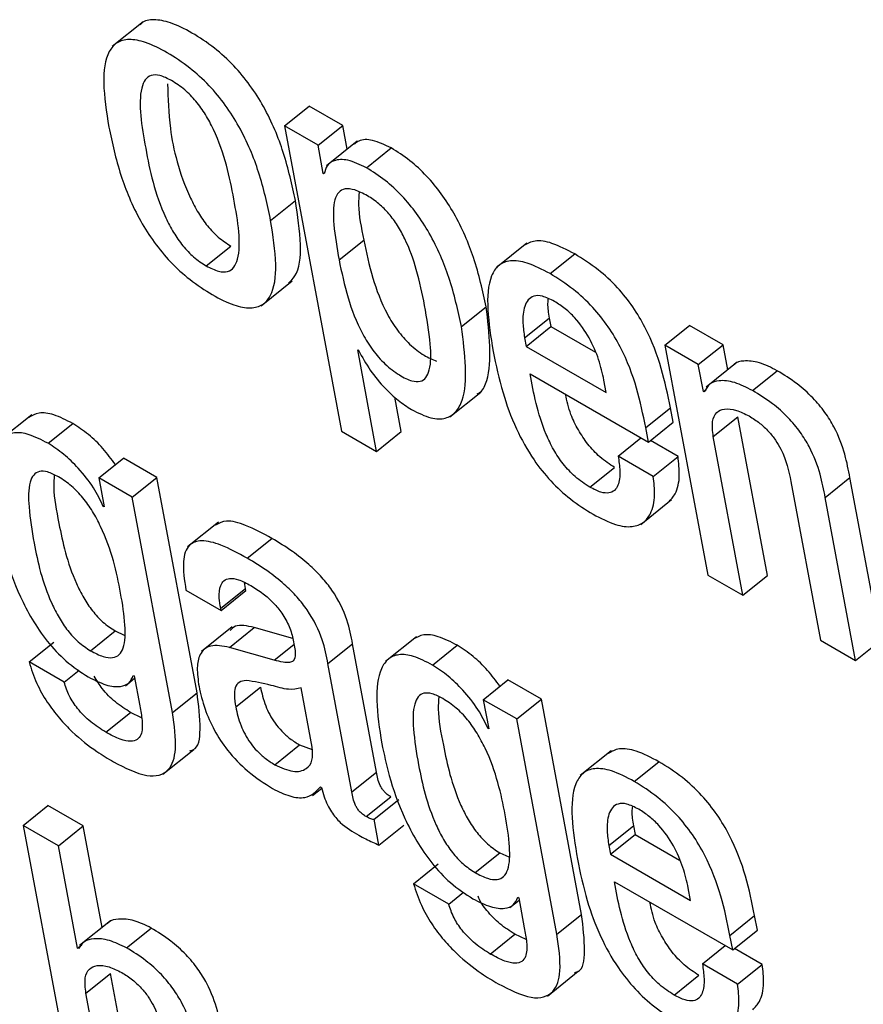
# Model space of a CAD drawing. Units: inches. Extents: x 0.1 to 10.8, y 0.2 to 8.4.
# Drawn here: x 9.4 to 9.4, y 5.7 to 5.7 of the extents above; entities that cross this region are included whole.
import ezdxf

# ---------------------------------------------------------------- set-up
doc = ezdxf.new("R2010")
doc.units = ezdxf.units.IN
doc.header["$MEASUREMENT"] = 0

msp = doc.modelspace()

# ---------------------------------------------------------------- linework, layer by layer
at = {"color": 7, "linetype": 'Continuous', "lineweight": 25}
for p, q in [((9.42886356, 5.70182972), (9.42861134, 5.7016275)), ((9.43001886, 5.70098019), (9.43022064, 5.70114197)), ((9.43049442, 5.70098392), (9.43022064, 5.70114197)), ((9.43001886, 5.70098019), (9.43048424, 5.69848418)), ((9.43029265, 5.70082214), (9.43001886, 5.70098019)), ((9.43029265, 5.70082214), (9.43049442, 5.70098392)), ((9.43053076, 5.70078905), (9.43049442, 5.70098392)), ((9.43061374, 5.70085558), (9.43036152, 5.70065336)), ((9.43033574, 5.70059103), (9.43029265, 5.70082214)), ((9.43068804, 5.70063768), (9.43088981, 5.70079946)), ((9.43033574, 5.70059103), (9.43034758, 5.70060052)), ((9.43034257, 5.70058709), (9.43033574, 5.70059103)), ((9.4299059, 5.70020696), (9.43010768, 5.70036874)), ((9.43046434, 5.69988458), (9.43066612, 5.70004636)), ((9.42937939, 5.69983504), (9.42958117, 5.69999682)), ((9.43199923, 5.7000218), (9.43174701, 5.69981958)), ((9.43218826, 5.69977162), (9.43239004, 5.69993339)), ((9.42982801, 5.6995092), (9.43008023, 5.69971142)), ((9.43146499, 5.69933811), (9.43166677, 5.69949988)), ((9.43198029, 5.69924713), (9.43218206, 5.6994089)), ((9.43218206, 5.6994089), (9.43219512, 5.69933886)), ((9.43199335, 5.69917708), (9.43219512, 5.69933886)), ((9.43219512, 5.69933886), (9.43255891, 5.69912885)), ((9.4331261, 5.69918642), (9.43332788, 5.6993482)), ((9.43360166, 5.69919015), (9.43332788, 5.6993482)), ((9.43198029, 5.69924713), (9.43199335, 5.69917708)), ((9.43199335, 5.69917708), (9.43264797, 5.69879917)), ((9.4331261, 5.69918642), (9.43347643, 5.69730743)), ((9.43339988, 5.69902837), (9.4331261, 5.69918642)), ((9.43339988, 5.69902837), (9.43360166, 5.69919015)), ((9.43363978, 5.69898567), (9.43360166, 5.69919015)), ((9.43061682, 5.69914882), (9.43062365, 5.69914488)), ((9.43077168, 5.69831825), (9.43061682, 5.69914882)), ((9.433441, 5.69880782), (9.43339988, 5.69902837)), ((9.43371598, 5.69904676), (9.43346376, 5.69884454)), ((9.43202612, 5.69895192), (9.43299231, 5.69839416)), ((9.43384295, 5.69881639), (9.43404472, 5.69897817)), ((9.43264797, 5.69879917), (9.43262901, 5.69890089)), ((9.43097346, 5.69848002), (9.43092113, 5.6987607)), ((9.43136985, 5.69860141), (9.43162208, 5.69880363)), ((9.433441, 5.69880782), (9.4334629, 5.69882537)), ((9.43344756, 5.69880404), (9.433441, 5.69880782)), ((9.43297012, 5.69851314), (9.4331719, 5.69867491)), ((9.43319408, 5.69855593), (9.4331719, 5.69867491)), ((9.42795491, 5.69861669), (9.42770269, 5.69841447)), ((9.43352173, 5.69843887), (9.43372351, 5.69860065)), ((9.43396538, 5.69730342), (9.43372351, 5.69860065)), ((9.4280874, 5.6983846), (9.42828918, 5.69854637)), ((9.43299231, 5.69839416), (9.43297012, 5.69851314)), ((9.43299231, 5.69839416), (9.43319408, 5.69855593)), ((9.43048424, 5.69848418), (9.43077168, 5.69831825)), ((9.43077168, 5.69831825), (9.43097346, 5.69848002)), ((9.43274471, 5.69828031), (9.43293091, 5.6984296)), ((9.4337636, 5.69714165), (9.43352173, 5.69843887)), ((9.43323407, 5.69827607), (9.43300788, 5.69840665)), ((9.43303229, 5.69811429), (9.43274471, 5.69828031)), ((9.43303229, 5.69811429), (9.43323407, 5.69827607)), ((9.42850109, 5.69810199), (9.42870287, 5.69826376)), ((9.42897665, 5.69810571), (9.42870287, 5.69826376)), ((9.43251381, 5.69802558), (9.43271558, 5.69818736)), ((9.42850109, 5.69810199), (9.42854549, 5.69786388)), ((9.42877487, 5.69794394), (9.42850109, 5.69810199)), ((9.42877487, 5.69794394), (9.42897665, 5.69810571)), ((9.4293048, 5.69634569), (9.42897665, 5.69810571)), ((9.43415615, 5.69807263), (9.43439801, 5.69677541)), ((9.43443677, 5.69794195), (9.43463854, 5.69810373)), ((9.43488695, 5.69677141), (9.43463854, 5.69810373)), ((9.42853852, 5.69786791), (9.42854393, 5.69787225)), ((9.42854549, 5.69786388), (9.42853852, 5.69786791)), ((9.42910302, 5.69618392), (9.42877487, 5.69794394)), ((9.43292979, 5.69772172), (9.43318201, 5.69792394)), ((9.43468517, 5.69660963), (9.43443677, 5.69794195)), ((9.42947916, 5.69774042), (9.42922694, 5.6975382)), ((9.4297149, 5.69744506), (9.42991668, 5.69760684)), ((9.43347643, 5.69730743), (9.4337636, 5.69714165)), ((9.4337636, 5.69714165), (9.43396538, 5.69730342)), ((9.4296993, 5.69719752), (9.42969288, 5.69724563)), ((9.42921332, 5.69718427), (9.42950076, 5.69701833)), ((9.42949752, 5.69703574), (9.4296993, 5.69719752)), ((9.42950076, 5.69701833), (9.42970254, 5.69718011)), ((9.42970254, 5.69718011), (9.4296993, 5.69719752)), ((9.42950076, 5.69701833), (9.42949752, 5.69703574)), ((9.42843407, 5.69668875), (9.42863584, 5.69685052)), ((9.42863584, 5.69685052), (9.42870908, 5.69681694)), ((9.42959272, 5.69688372), (9.4293405, 5.6966815)), ((9.42956935, 5.69671585), (9.42977113, 5.69687763)), ((9.43008682, 5.69678739), (9.42977113, 5.69687763)), ((9.42793179, 5.69659717), (9.42813356, 5.69675895)), ((9.43037368, 5.69658315), (9.43057546, 5.69674493)), ((9.43077096, 5.69569637), (9.43057546, 5.69674493)), ((9.43109633, 5.6968032), (9.4308441, 5.69660098)), ((9.43439801, 5.69677541), (9.43468517, 5.69660963)), ((9.43468517, 5.69660963), (9.43488695, 5.69677141)), ((9.42993451, 5.69661148), (9.42956935, 5.69671585)), ((9.43122893, 5.69657103), (9.43143071, 5.69673281)), ((9.42821923, 5.69643123), (9.42793179, 5.69659717)), ((9.43056919, 5.69553459), (9.43037368, 5.69658315)), ((9.42821923, 5.69643123), (9.42834086, 5.69652875)), ((9.42871916, 5.69640299), (9.42879432, 5.69646324)), ((9.42878382, 5.69648684), (9.42879065, 5.6964829)), ((9.42879065, 5.6964829), (9.42883632, 5.69623795)), ((9.43164262, 5.69628842), (9.4318444, 5.6964502)), ((9.4321179, 5.69629231), (9.4318444, 5.6964502)), ((9.42910302, 5.69618392), (9.4293048, 5.69634569)), ((9.42962037, 5.69622937), (9.42982215, 5.69639114)), ((9.43024448, 5.6959004), (9.43015423, 5.69638445)), ((9.43164262, 5.69628842), (9.43168701, 5.69605032)), ((9.43191612, 5.69613053), (9.43164262, 5.69628842)), ((9.43191612, 5.69613053), (9.4321179, 5.69629231)), ((9.43244605, 5.69453229), (9.4321179, 5.69629231)), ((9.42855823, 5.6960228), (9.42876001, 5.69618458)), ((9.42885185, 5.69614033), (9.42876001, 5.69618458)), ((9.43224427, 5.69437051), (9.43191612, 5.69613053)), ((9.43168018, 5.69605426), (9.43168549, 5.69605851)), ((9.43168701, 5.69605032), (9.43168018, 5.69605426)), ((9.42902595, 5.69567887), (9.42927817, 5.69588109)), ((9.42994097, 5.6957562), (9.43014274, 5.69591797)), ((9.43014274, 5.69591797), (9.43024416, 5.69588158)), ((9.43268776, 5.69586993), (9.43243554, 5.69566771)), ((9.43287678, 5.69561975), (9.43307856, 5.69578152)), ((9.43056919, 5.69553459), (9.43077096, 5.69569637)), ((9.43024824, 5.69550529), (9.43032292, 5.69556516)), ((9.4303143, 5.69557531), (9.43032113, 5.69557136)), ((9.43068638, 5.69533237), (9.43088816, 5.69549415)), ((9.43075169, 5.69531033), (9.43095347, 5.6954721)), ((9.42788446, 5.6952604), (9.42808624, 5.69542218)), ((9.4283734, 5.6952564), (9.42808624, 5.69542218)), ((9.43079085, 5.69510033), (9.43075169, 5.69531033)), ((9.42788446, 5.6952604), (9.42835114, 5.6927574)), ((9.42817163, 5.69509462), (9.42788446, 5.6952604)), ((9.42817163, 5.69509462), (9.4283734, 5.6952564)), ((9.42852817, 5.69442629), (9.4283734, 5.6952564)), ((9.43079085, 5.69510033), (9.43099262, 5.69526211)), ((9.43266853, 5.69509542), (9.43287031, 5.69525719)), ((9.43287031, 5.69525719), (9.43288337, 5.69518715)), ((9.43268159, 5.69502537), (9.43288337, 5.69518715)), ((9.43288337, 5.69518715), (9.43324742, 5.69497698)), ((9.42832779, 5.69425706), (9.42817163, 5.69509462)), ((9.43266853, 5.69509542), (9.43268159, 5.69502537)), ((9.43157573, 5.6948751), (9.43177751, 5.69503688)), ((9.43177751, 5.69503688), (9.43185061, 5.69500336)), ((9.43268159, 5.69502537), (9.43333649, 5.6946473)), ((9.43107331, 5.69478361), (9.43127509, 5.69494538)), ((9.43136048, 5.69461783), (9.43107331, 5.69478361)), ((9.4327145, 5.69480013), (9.43368055, 5.69424245)), ((9.43333649, 5.6946473), (9.43331755, 5.69474888)), ((9.43136048, 5.69461783), (9.43148215, 5.69471538)), ((9.43186072, 5.69458949), (9.43193594, 5.6946498)), ((9.43192535, 5.69467327), (9.43193232, 5.69466925)), ((9.43193232, 5.69466925), (9.43197799, 5.6944243)), ((9.43224427, 5.69437051), (9.43244605, 5.69453229)), ((9.43365839, 5.69436128), (9.43386017, 5.69452306)), ((9.43388232, 5.69440422), (9.43386017, 5.69452306)), ((9.42859665, 5.6944812), (9.42834443, 5.69427898)), ((9.4287283, 5.69425996), (9.42893008, 5.69442174)), ((9.43368055, 5.69424245), (9.43388232, 5.69440422)), ((9.4316999, 5.69420916), (9.43190167, 5.69437093)), ((9.4319935, 5.6943267), (9.43190167, 5.69437093)), ((9.43368055, 5.69424245), (9.43365839, 5.69436128)), ((9.42832779, 5.69425706), (9.42836289, 5.6942852)), ((9.42833476, 5.69425303), (9.42832779, 5.69425706)), ((9.43343323, 5.69412844), (9.43361943, 5.69427773)), ((9.43392259, 5.6941242), (9.43369612, 5.69425494)), ((9.43372081, 5.69396242), (9.43343323, 5.69412844)), ((9.43372081, 5.69396242), (9.43392259, 5.6941242)), ((9.42839644, 5.69388885), (9.42859822, 5.69405062)), ((9.42884008, 5.6927534), (9.42859822, 5.69405062)), ((9.43216724, 5.69386532), (9.43241947, 5.69406754)), ((9.43320238, 5.69387343), (9.43340416, 5.6940352)), ((9.4286383, 5.69259162), (9.42839644, 5.69388885))]:
    msp.add_line(p, q, dxfattribs=at)
at = {"color": 8, "linetype": 'Continuous', "lineweight": 25}
msp.add_line((9.42993451, 5.69661148), (9.43009573, 5.69674074), dxfattribs=at)
at = {"color": 7, "linetype": 'Continuous', "lineweight": 25}
for points, knots in [([(9.43010768, 5.70036874), (9.43008023, 5.70049738), (9.43002874, 5.70073874), (9.42989471, 5.70106798), (9.4297417, 5.70131179), (9.42960368, 5.70147837), (9.42943888, 5.7016272), (9.42926182, 5.70174447), (9.42909018, 5.70182884), (9.42895094, 5.70185388), (9.42886959, 5.70184096), (9.4288451, 5.70181122), (9.42884107, 5.70180632)], [0, 0, 0, 0, 0.2009879, 0.3770786, 0.4574297, 0.5370871, 0.6225004, 0.7212004, 0.819432, 0.9046528, 0.9843062, 1, 1, 1, 1]), ([(9.4299059, 5.70020696), (9.42987845, 5.70033561), (9.42982696, 5.70057696), (9.42969293, 5.70090621), (9.42953993, 5.70115002), (9.42940189, 5.70131661), (9.42923714, 5.70146537), (9.42905986, 5.70158292), (9.42888904, 5.7016663), (9.42874719, 5.70169448), (9.42864556, 5.70166627), (9.4285572, 5.70156188), (9.42852751, 5.70132724), (9.42856425, 5.7010943), (9.42858383, 5.70097018)], [0, 0, 0, 0, 0.13938368, 0.26150131, 0.31722423, 0.37246603, 0.43169955, 0.50014727, 0.56827021, 0.62737018, 0.68260925, 0.73838732, 0.86060239, 1, 1, 1, 1]), ([(9.42909693, 5.70134997), (9.42906381, 5.70136669), (9.42900064, 5.70139859), (9.42892537, 5.70139756), (9.42887636, 5.70135886), (9.42881462, 5.7011947), (9.42888162, 5.70079836), (9.42896309, 5.7003937), (9.42910778, 5.70011022), (9.42918495, 5.69999861), (9.42927939, 5.69989967), (9.42934494, 5.69985731), (9.42937939, 5.69983504)], [0, 0, 0, 0, 0.0549532, 0.1048186, 0.1559048, 0.2122257, 0.4997151, 0.7870466, 0.8433073, 0.8944137, 0.944504, 1, 1, 1, 1]), ([(9.42937939, 5.69983504), (9.42941396, 5.69981745), (9.42947955, 5.69978407), (9.4295584, 5.69978272), (9.4296101, 5.6998199), (9.42967531, 5.69998154), (9.4296078, 5.70037904), (9.4295265, 5.70078446), (9.42937852, 5.70106941), (9.42929863, 5.70118263), (9.42920075, 5.70128324), (9.42913282, 5.7013269), (9.42909693, 5.70134997)], [0, 0, 0, 0, 0.0567393, 0.1076502, 0.1590504, 0.2151572, 0.4996452, 0.7841063, 0.8401617, 0.8915865, 0.9427231, 1, 1, 1, 1]), ([(9.42906324, 5.70132221), (9.42906659, 5.7012043), (9.42907447, 5.700927), (9.42916583, 5.70055471), (9.42930947, 5.70027206), (9.42938675, 5.70016037), (9.42948117, 5.70006145), (9.42954671, 5.70001909), (9.42958117, 5.69999682)], [0, 0, 0, 0, 0.29815605, 0.70125012, 0.78017766, 0.85187418, 0.92214526, 1, 1, 1, 1]), ([(9.42858383, 5.70097018), (9.42861127, 5.70084158), (9.42866276, 5.70060028), (9.4287968, 5.70027107), (9.42894985, 5.70002725), (9.42908793, 5.69986062), (9.42925276, 5.6997118), (9.42943009, 5.69959423), (9.42960093, 5.69951083), (9.42974275, 5.69948269), (9.42984433, 5.69951094), (9.42993262, 5.69961537), (9.42996222, 5.69985001), (9.42992548, 5.70008289), (9.4299059, 5.70020696)], [0, 0, 0, 0, 0.13934339, 0.26146263, 0.31719931, 0.37246325, 0.43172768, 0.50021588, 0.56834038, 0.627436, 0.6826694, 0.73844253, 0.86064409, 1, 1, 1, 1]), ([(9.43088981, 5.70079946), (9.43083798, 5.70082386), (9.43073792, 5.70087097), (9.43063772, 5.70087011), (9.43060241, 5.70084052), (9.43059158, 5.70083144)], [0, 0, 0, 0, 0.4269223, 0.824095, 1, 1, 1, 1]), ([(9.43166677, 5.69949988), (9.43163818, 5.69963125), (9.43158587, 5.69987156), (9.43144947, 5.70019587), (9.43130446, 5.70042475), (9.431181, 5.70057405), (9.43103861, 5.7007056), (9.43094112, 5.70076709), (9.43088981, 5.70079946)], [0, 0, 0, 0, 0.3021935, 0.552806, 0.6630472, 0.7690574, 0.8784573, 1, 1, 1, 1]), ([(9.43068804, 5.70063768), (9.43063575, 5.70066261), (9.43053482, 5.70071074), (9.43042886, 5.70070319), (9.43036234, 5.70066245), (9.43034895, 5.70061141), (9.43034257, 5.70058709)], [0, 0, 0, 0, 0.3100154, 0.5984279, 0.8086518, 1, 1, 1, 1]), ([(9.43146499, 5.69933811), (9.4314364, 5.69946948), (9.43138409, 5.69970979), (9.43124769, 5.70003409), (9.43110268, 5.70026298), (9.43097922, 5.70041228), (9.43083683, 5.70054383), (9.43073934, 5.70060532), (9.43068804, 5.70063768)], [0, 0, 0, 0, 0.3021935, 0.552806, 0.6630472, 0.7690574, 0.8784573, 1, 1, 1, 1]), ([(9.43116389, 5.69951193), (9.43114434, 5.69960786), (9.43110911, 5.69978069), (9.43103185, 5.700005), (9.43094695, 5.70016256), (9.43087444, 5.70026266), (9.43078798, 5.70034867), (9.43069084, 5.7004146), (9.43059439, 5.70046017), (9.43051156, 5.70047033), (9.43045693, 5.70043965), (9.43041476, 5.700349), (9.43041654, 5.70015914), (9.43044732, 5.69998234), (9.43046434, 5.69988458)], [0, 0, 0, 0, 0.1575034, 0.2837905, 0.336022, 0.3834878, 0.4304866, 0.4826595, 0.5439374, 0.5970119, 0.6485235, 0.7039111, 0.8362722, 1, 1, 1, 1]), ([(9.43005229, 5.69969436), (9.43007101, 5.69971224), (9.43014063, 5.69977875), (9.43016194, 5.7000143), (9.43012654, 5.70024554), (9.43010768, 5.70036874)], [0, 0, 0, 0, 0.1466596, 0.5453465, 1, 1, 1, 1]), ([(9.43062867, 5.7004388), (9.43062603, 5.70040479), (9.43061705, 5.70028897), (9.43064581, 5.70014679), (9.43066612, 5.70004636)], [0, 0, 0, 0, 0.2936758, 1, 1, 1, 1]), ([(9.43066612, 5.70004636), (9.43068735, 5.6999445), (9.4307272, 5.69975333), (9.43082226, 5.69949759), (9.43093714, 5.69930867), (9.4310425, 5.69918762), (9.43115775, 5.69909894), (9.43122833, 5.69907067), (9.43126213, 5.69905712)], [0, 0, 0, 0, 0.29675, 0.5569375, 0.6693368, 0.7764926, 0.892947, 1, 1, 1, 1]), ([(9.43239004, 5.69993339), (9.43232675, 5.69996627), (9.43220925, 5.7000273), (9.43206268, 5.7000502), (9.43200295, 5.70001667), (9.43197459, 5.70000075)], [0, 0, 0, 0, 0.3801112, 0.7056667, 1, 1, 1, 1]), ([(9.43046434, 5.69988458), (9.43048557, 5.69978274), (9.43052541, 5.69959159), (9.43062053, 5.69933569), (9.43073529, 5.69914706), (9.43084098, 5.6990252), (9.43095497, 5.6989397), (9.43105619, 5.69889043), (9.43113169, 5.6988858), (9.43117932, 5.69891942), (9.43121766, 5.69901439), (9.43121484, 5.69921555), (9.43118232, 5.69940472), (9.43116389, 5.69951193)], [0, 0, 0, 0, 0.1619946, 0.3040299, 0.3653882, 0.4238841, 0.4874561, 0.5458959, 0.5917671, 0.6388598, 0.6919604, 0.8254132, 1, 1, 1, 1]), ([(9.43218826, 5.69977162), (9.43212475, 5.69980477), (9.43200685, 5.6998663), (9.43186146, 5.69988611), (9.43176282, 5.69984571), (9.43164177, 5.69965672), (9.43168659, 5.69936976), (9.43172305, 5.6991363)], [0, 0, 0, 0, 0.1429679, 0.2654162, 0.3798589, 0.4955013, 1, 1, 1, 1]), ([(9.4331719, 5.69867491), (9.43312829, 5.69888792), (9.4330744, 5.69915117), (9.43286862, 5.69950133), (9.43273699, 5.69966618), (9.43257109, 5.69982), (9.43245394, 5.69989337), (9.43239004, 5.69993339)], [0, 0, 0, 0, 0.4867667, 0.6015751, 0.7177996, 0.8460728, 1, 1, 1, 1]), ([(9.43297012, 5.69851314), (9.43292652, 5.69872615), (9.43287263, 5.69898939), (9.43266685, 5.69933956), (9.43253521, 5.6995044), (9.43236931, 5.69965822), (9.43225216, 5.6997316), (9.43218826, 5.69977162)], [0, 0, 0, 0, 0.4867667, 0.6015751, 0.7177996, 0.8460728, 1, 1, 1, 1]), ([(9.43222452, 5.69954445), (9.43219071, 5.69956142), (9.43212718, 5.6995933), (9.43203026, 5.69959284), (9.43197261, 5.69951276), (9.43196162, 5.69938253), (9.43197474, 5.69928738), (9.43198029, 5.69924713)], [0, 0, 0, 0, 0.1568555, 0.2946862, 0.558801, 0.8133695, 1, 1, 1, 1]), ([(9.43217303, 5.69956613), (9.43217126, 5.69955347), (9.43216492, 5.69950794), (9.43217488, 5.69945042), (9.43218206, 5.6994089)], [0, 0, 0, 0, 0.2782603, 1, 1, 1, 1]), ([(9.43159324, 5.69878818), (9.43160174, 5.6987928), (9.43164064, 5.69881394), (9.43172354, 5.69900807), (9.43169215, 5.69928005), (9.43166677, 5.69949988)], [0, 0, 0, 0, 0.0508973, 0.2328327, 1, 1, 1, 1]), ([(9.43262901, 5.69890089), (9.43261657, 5.69895606), (9.43259203, 5.69906489), (9.43251768, 5.69924227), (9.43241372, 5.6993923), (9.43230957, 5.69949046), (9.43225407, 5.69952569), (9.43222452, 5.69954445)], [0, 0, 0, 0, 0.2545149, 0.5020355, 0.735242, 0.8590355, 1, 1, 1, 1]), ([(9.43105667, 5.69866053), (9.43111099, 5.69863335), (9.43121493, 5.69858135), (9.43133883, 5.69858148), (9.43142288, 5.69863595), (9.43152934, 5.69883658), (9.43149375, 5.69911393), (9.43146499, 5.69933811)], [0, 0, 0, 0, 0.1273114, 0.2436117, 0.3602892, 0.4829166, 1, 1, 1, 1]), ([(9.43062365, 5.69914488), (9.43065353, 5.6990899), (9.43071251, 5.69898137), (9.43083071, 5.69884069), (9.43094781, 5.69873081), (9.43102026, 5.69868404), (9.43105667, 5.69866053)], [0, 0, 0, 0, 0.2848998, 0.5624139, 0.7800571, 1, 1, 1, 1]), ([(9.43172305, 5.6991363), (9.43174639, 5.69902514), (9.43178873, 5.69882346), (9.43189711, 5.69852219), (9.43203439, 5.69826959), (9.43219335, 5.69807026), (9.43236249, 5.69791511), (9.43247823, 5.6978428), (9.43253975, 5.69780437)], [0, 0, 0, 0, 0.2475031, 0.4490501, 0.6157535, 0.7355225, 0.8594342, 1, 1, 1, 1]), ([(9.43404472, 5.69897817), (9.43399465, 5.69900319), (9.43389393, 5.69905352), (9.43377866, 5.69906158), (9.43370953, 5.69905058), (9.43369321, 5.69902691), (9.43369201, 5.69902516)], [0, 0, 0, 0, 0.3494099, 0.7027278, 0.9780526, 1, 1, 1, 1]), ([(9.43251381, 5.69802558), (9.43247352, 5.69805161), (9.43239847, 5.6981001), (9.43229303, 5.69821329), (9.43221331, 5.69833497), (9.43208993, 5.69859682), (9.43205471, 5.69879284), (9.43202612, 5.69895192)], [0, 0, 0, 0, 0.1329223, 0.2476027, 0.3607706, 0.4812227, 1, 1, 1, 1]), ([(9.43463854, 5.69810373), (9.43462667, 5.69816599), (9.43460194, 5.69829566), (9.43453417, 5.69848075), (9.43443516, 5.69864179), (9.43433112, 5.69876525), (9.43419588, 5.69888463), (9.43409876, 5.69894473), (9.43404472, 5.69897817)], [0, 0, 0, 0, 0.2077567, 0.4326698, 0.547706, 0.6716448, 0.817326, 1, 1, 1, 1]), ([(9.43384295, 5.69881639), (9.43379307, 5.69884116), (9.43369276, 5.69889099), (9.43357462, 5.69890256), (9.43348724, 5.6988767), (9.43346078, 5.69882826), (9.43344756, 5.69880404)], [0, 0, 0, 0, 0.2787886, 0.5606952, 0.7803724, 1, 1, 1, 1]), ([(9.43271558, 5.69818736), (9.43267532, 5.69821338), (9.43260031, 5.69826185), (9.4324946, 5.69837514), (9.43241585, 5.69849646), (9.4323446, 5.69863999), (9.43232622, 5.69873111), (9.43231536, 5.69878495)], [0, 0, 0, 0, 0.2028644, 0.3778881, 0.5506035, 0.7344359, 1, 1, 1, 1]), ([(9.43443677, 5.69794195), (9.43442489, 5.69800422), (9.43440016, 5.69813389), (9.43433239, 5.69831898), (9.43423338, 5.69848001), (9.43412934, 5.69860347), (9.4339941, 5.69872286), (9.43389698, 5.69878296), (9.43384295, 5.69881639)], [0, 0, 0, 0, 0.2077567, 0.4326698, 0.547706, 0.6716448, 0.817326, 1, 1, 1, 1]), ([(9.42828918, 5.69854637), (9.42823613, 5.69857361), (9.42813566, 5.6986252), (9.42800935, 5.69864132), (9.42795604, 5.69861087), (9.42793001, 5.69859601)], [0, 0, 0, 0, 0.3641708, 0.6895899, 1, 1, 1, 1]), ([(9.43352173, 5.69843887), (9.43351653, 5.69848306), (9.43350689, 5.69856482), (9.4335439, 5.69864099), (9.43361273, 5.6986712), (9.43370514, 5.69866209), (9.43377904, 5.69862544), (9.43381453, 5.69860784)], [0, 0, 0, 0, 0.232328, 0.4298442, 0.6109367, 0.8131735, 1, 1, 1, 1]), ([(9.43381453, 5.69860784), (9.43384399, 5.69858939), (9.43389764, 5.69855579), (9.43397307, 5.69848564), (9.43403166, 5.69841175), (9.43411645, 5.69826604), (9.43413856, 5.69815833), (9.43415615, 5.69807263)], [0, 0, 0, 0, 0.1659006, 0.3021361, 0.4236063, 0.541383, 1, 1, 1, 1]), ([(9.42863715, 5.69821107), (9.42860443, 5.69825569), (9.42853835, 5.69834581), (9.42841522, 5.69846346), (9.42833197, 5.69851822), (9.42828918, 5.69854637)], [0, 0, 0, 0, 0.3227345, 0.6518899, 1, 1, 1, 1]), ([(9.4280874, 5.6983846), (9.42803419, 5.69841203), (9.42793343, 5.69846399), (9.42780833, 5.69847769), (9.42771971, 5.69843972), (9.42764301, 5.69832588), (9.42761817, 5.69809205), (9.42765371, 5.69786278), (9.42767248, 5.69774177)], [0, 0, 0, 0, 0.1260678, 0.2387206, 0.3484575, 0.4628241, 0.7164731, 1, 1, 1, 1]), ([(9.42853852, 5.69786791), (9.42851394, 5.69791916), (9.42846245, 5.69802656), (9.42834297, 5.69817511), (9.42821401, 5.69830184), (9.42813038, 5.6983565), (9.4280874, 5.6983846)], [0, 0, 0, 0, 0.2511649, 0.5262647, 0.7565031, 1, 1, 1, 1]), ([(9.43274471, 5.69828031), (9.43275077, 5.69823888), (9.43276392, 5.69814888), (9.43275283, 5.69805259), (9.43271719, 5.6979959), (9.43267109, 5.69797397), (9.43260189, 5.69798026), (9.43254459, 5.69800974), (9.43251381, 5.69802558)], [0, 0, 0, 0, 0.2101327, 0.4564748, 0.581595, 0.7080295, 0.8431221, 1, 1, 1, 1]), ([(9.43315597, 5.69790466), (9.43317562, 5.69792539), (9.43322543, 5.69797792), (9.43325252, 5.69810685), (9.43323973, 5.69822413), (9.43323407, 5.69827607)], [0, 0, 0, 0, 0.2663983, 0.6751459, 1, 1, 1, 1]), ([(9.42817204, 5.69811079), (9.42814156, 5.69812643), (9.42808355, 5.69815622), (9.42801235, 5.69815977), (9.42796448, 5.69812798), (9.42792557, 5.69803748), (9.42792671, 5.6978469), (9.42797859, 5.69751992), (9.42804655, 5.69721503), (9.42817208, 5.69696248), (9.42824504, 5.69685263), (9.42833625, 5.69675287), (9.42840045, 5.69671079), (9.42843407, 5.69668875)], [0, 0, 0, 0, 0.0536595, 0.1021231, 0.1514927, 0.2065175, 0.3422888, 0.5159738, 0.7790509, 0.8371171, 0.8906018, 0.9427042, 1, 1, 1, 1]), ([(9.42813831, 5.6981265), (9.42813576, 5.69809355), (9.42812668, 5.69797629), (9.42818502, 5.69767797), (9.42824805, 5.69737703), (9.42837389, 5.69712423), (9.42844681, 5.69701441), (9.42853803, 5.69691464), (9.42860222, 5.69687256), (9.42863584, 5.69685052)], [0, 0, 0, 0, 0.0935583, 0.3329268, 0.6954932, 0.7755187, 0.8492301, 0.9210364, 1, 1, 1, 1]), ([(9.42843407, 5.69668875), (9.42846934, 5.69667036), (9.42853535, 5.69663594), (9.4286172, 5.69662612), (9.42867283, 5.696653), (9.42871778, 5.69673512), (9.42872178, 5.69690845), (9.42866986, 5.6972356), (9.42859958, 5.69754951), (9.4284555, 5.69782524), (9.42837514, 5.69794008), (9.42827668, 5.69804302), (9.4282081, 5.69808743), (9.42817204, 5.69811079)], [0, 0, 0, 0, 0.0602343, 0.1127042, 0.1633311, 0.2168924, 0.3414524, 0.4909123, 0.7728101, 0.8317447, 0.8862459, 0.9401801, 1, 1, 1, 1]), ([(9.43253975, 5.69780437), (9.43260257, 5.69777193), (9.43271894, 5.69771184), (9.43285995, 5.69769491), (9.43295507, 5.69773081), (9.43302083, 5.69781696), (9.43305127, 5.69794443), (9.43303812, 5.69806216), (9.43303229, 5.69811429)], [0, 0, 0, 0, 0.1897819, 0.3515645, 0.4987903, 0.6382432, 0.8398066, 1, 1, 1, 1]), ([(9.42767248, 5.69774177), (9.42769063, 5.69765624), (9.42773177, 5.69746236), (9.42784512, 5.69713658), (9.42802599, 5.69681786), (9.42823893, 5.69658978), (9.42835441, 5.6965145), (9.42841594, 5.69647439)], [0, 0, 0, 0, 0.2042427, 0.4629928, 0.7196608, 0.8506233, 1, 1, 1, 1]), ([(9.42991668, 5.69760684), (9.4298442, 5.69764587), (9.42971301, 5.69771653), (9.42954555, 5.69776425), (9.42948369, 5.6977311), (9.42945648, 5.69771652)], [0, 0, 0, 0, 0.4087321, 0.7399068, 1, 1, 1, 1]), ([(9.4297149, 5.69744506), (9.42964199, 5.69748465), (9.42951, 5.69755631), (9.42934195, 5.69759938), (9.42922486, 5.69755978), (9.42917901, 5.69741324), (9.42920109, 5.69726588), (9.42921332, 5.69718427)], [0, 0, 0, 0, 0.2207117, 0.3995432, 0.5577152, 0.7550626, 1, 1, 1, 1]), ([(9.43057546, 5.69674493), (9.43056342, 5.69680821), (9.43053786, 5.69694253), (9.43044316, 5.69714191), (9.43032144, 5.69729483), (9.4302109, 5.69740343), (9.4300721, 5.69751252), (9.42997213, 5.69757319), (9.42991668, 5.69760684)], [0, 0, 0, 0, 0.2072742, 0.439936, 0.5444309, 0.6662026, 0.8148599, 1, 1, 1, 1]), ([(9.43037368, 5.69658315), (9.43036164, 5.69664644), (9.43033608, 5.69678075), (9.43024138, 5.69698013), (9.43011967, 5.69713306), (9.43000912, 5.69724166), (9.42987032, 5.69735074), (9.42977035, 5.69741141), (9.4297149, 5.69744506)], [0, 0, 0, 0, 0.2072742, 0.439936, 0.5444309, 0.6662026, 0.8148599, 1, 1, 1, 1]), ([(9.42949752, 5.69703574), (9.42949294, 5.6970639), (9.42948152, 5.69713421), (9.42948864, 5.69721391), (9.42952203, 5.6972651), (9.4295705, 5.6972842), (9.42964651, 5.69727309), (9.42970957, 5.69724005), (9.42974433, 5.69722184)], [0, 0, 0, 0, 0.1540117, 0.3845237, 0.5127509, 0.6503019, 0.8072526, 1, 1, 1, 1]), ([(9.42974433, 5.69722184), (9.42977759, 5.69720115), (9.42983933, 5.69716275), (9.42992785, 5.69708395), (9.43000464, 5.69699069), (9.43006493, 5.69688077), (9.43008173, 5.69681152), (9.43009068, 5.69677467)], [0, 0, 0, 0, 0.2171724, 0.4030875, 0.5718126, 0.7721618, 1, 1, 1, 1]), ([(9.42977113, 5.69687763), (9.42971361, 5.6968912), (9.42963005, 5.69691091), (9.4295884, 5.69686723), (9.42957543, 5.69685362)], [0, 0, 0, 0, 0.6884772, 1, 1, 1, 1]), ([(9.43143071, 5.69673281), (9.43137763, 5.69676007), (9.43127713, 5.69681167), (9.43115077, 5.69682782), (9.43109745, 5.69679738), (9.43107143, 5.69678252)], [0, 0, 0, 0, 0.3642721, 0.6896985, 1, 1, 1, 1]), ([(9.43009068, 5.69677467), (9.43009863, 5.69673685), (9.43011268, 5.69666995), (9.43010043, 5.69660337), (9.43005662, 5.69658999), (9.43000337, 5.69659383), (9.42995951, 5.69660507), (9.42993451, 5.69661148)], [0, 0, 0, 0, 0.2799252, 0.495154, 0.6216614, 0.7843123, 1, 1, 1, 1]), ([(9.42956935, 5.69671585), (9.42951446, 5.696726), (9.42940953, 5.69674539), (9.42932423, 5.69667175), (9.42929873, 5.69654917), (9.42931294, 5.69644909), (9.42932043, 5.69639628)], [0, 0, 0, 0, 0.2854987, 0.5458078, 0.7603141, 1, 1, 1, 1]), ([(9.43122893, 5.69657103), (9.43117569, 5.69659849), (9.43107489, 5.69665046), (9.43094974, 5.69666419), (9.43086111, 5.69662623), (9.43078444, 5.69651237), (9.43075967, 5.69627849), (9.43079523, 5.69604922), (9.430814, 5.6959282)], [0, 0, 0, 0, 0.1261216, 0.2387937, 0.3485262, 0.4628775, 0.7164943, 1, 1, 1, 1]), ([(9.43177869, 5.69639752), (9.43174597, 5.69644213), (9.43167988, 5.69653224), (9.43155675, 5.69664989), (9.4314735, 5.69670466), (9.43143071, 5.69673281)], [0, 0, 0, 0, 0.3227066, 0.6518869, 1, 1, 1, 1]), ([(9.42793179, 5.69659717), (9.42795015, 5.69653959), (9.42798391, 5.69643373), (9.42807346, 5.69627302), (9.42817558, 5.69613739), (9.42831286, 5.69599445), (9.42846533, 5.69587344), (9.42857664, 5.69580688), (9.42862195, 5.69577978)], [0, 0, 0, 0, 0.1840734, 0.3383868, 0.4765603, 0.6063232, 0.8397609, 1, 1, 1, 1]), ([(9.43168018, 5.69605426), (9.43165558, 5.69610553), (9.43160402, 5.69621296), (9.43148452, 5.69636153), (9.43135554, 5.69648827), (9.43127191, 5.69654294), (9.43122893, 5.69657103)], [0, 0, 0, 0, 0.2512021, 0.5263169, 0.7565379, 1, 1, 1, 1]), ([(9.42855823, 5.6960228), (9.42851728, 5.69604876), (9.42843895, 5.69609841), (9.42833176, 5.6962056), (9.42825324, 5.69632462), (9.42823107, 5.6963941), (9.42821923, 5.69643123)], [0, 0, 0, 0, 0.2895016, 0.5538511, 0.7615902, 1, 1, 1, 1]), ([(9.42841594, 5.69647439), (9.42846528, 5.69644953), (9.42856191, 5.69640085), (9.42867399, 5.69638969), (9.42875222, 5.69641663), (9.42877332, 5.69646351), (9.42878382, 5.69648684)], [0, 0, 0, 0, 0.2936688, 0.5751965, 0.7885802, 1, 1, 1, 1]), ([(9.42876001, 5.69618458), (9.42871928, 5.69621049), (9.42864135, 5.69626006), (9.42853149, 5.69636777), (9.42848482, 5.69644579), (9.42846429, 5.69648012)], [0, 0, 0, 0, 0.38012774, 0.72722986, 1, 1, 1, 1]), ([(9.42970518, 5.69644635), (9.42968464, 5.69644311), (9.4296441, 5.6964367), (9.42961243, 5.69639019), (9.42960626, 5.69631827), (9.42961534, 5.69626107), (9.42962037, 5.69622937)], [0, 0, 0, 0, 0.25290922, 0.49917793, 0.72246641, 1, 1, 1, 1]), ([(9.43015423, 5.69638445), (9.43012153, 5.6963775), (9.43005149, 5.6963626), (9.42988466, 5.69641633), (9.4297721, 5.69643516), (9.42970518, 5.69644635)], [0, 0, 0, 0, 0.2620495, 0.5613319, 1, 1, 1, 1]), ([(9.42924599, 5.69587137), (9.42925468, 5.69587319), (9.42931949, 5.69588674), (9.42933916, 5.69606581), (9.4293172, 5.69624467), (9.4293048, 5.69634569)], [0, 0, 0, 0, 0.0631528, 0.4708591, 1, 1, 1, 1]), ([(9.42932043, 5.69639628), (9.42933403, 5.69633609), (9.42935955, 5.6962231), (9.42943858, 5.69604248), (9.42955687, 5.69586117), (9.42972763, 5.69568456), (9.42985373, 5.69560452), (9.42992225, 5.69556102)], [0, 0, 0, 0, 0.2061579, 0.3870106, 0.55412, 0.7577353, 1, 1, 1, 1]), ([(9.42982215, 5.69639114), (9.42983325, 5.69634138), (9.42985368, 5.69624982), (9.42992194, 5.69611784), (9.42999755, 5.69602733), (9.43006751, 5.69596478), (9.43011635, 5.69593439), (9.43014274, 5.69591797)], [0, 0, 0, 0, 0.3041354, 0.5596233, 0.6899487, 0.8324583, 1, 1, 1, 1]), ([(9.43131357, 5.69629722), (9.43128308, 5.69631287), (9.43122506, 5.69634266), (9.43115384, 5.69634623), (9.43110592, 5.69631447), (9.43106693, 5.69622402), (9.43106799, 5.69603349), (9.43111981, 5.69570653), (9.4311879, 5.69540154), (9.43131356, 5.69514893), (9.43138659, 5.69503904), (9.43147786, 5.69493926), (9.43154209, 5.69489715), (9.43157573, 5.6948751)], [0, 0, 0, 0, 0.0536563, 0.102127, 0.1515052, 0.2065336, 0.3422918, 0.515945, 0.778984, 0.837056, 0.8905563, 0.9426818, 1, 1, 1, 1]), ([(9.43127965, 5.69631304), (9.43127709, 5.6962801), (9.43126795, 5.69616289), (9.43132624, 5.69586458), (9.43138939, 5.69556354), (9.43151536, 5.69531069), (9.43158836, 5.69520083), (9.43167964, 5.69510103), (9.43174387, 5.69505893), (9.43177751, 5.69503688)], [0, 0, 0, 0, 0.09355053, 0.33287841, 0.69539709, 0.77543159, 0.8491654, 0.92100441, 1, 1, 1, 1]), ([(9.43157573, 5.6948751), (9.431611, 5.69485672), (9.43167698, 5.69482232), (9.43175879, 5.69481252), (9.43181439, 5.69483942), (9.43185932, 5.69492155), (9.43186331, 5.69509489), (9.43181139, 5.69542203), (9.43174111, 5.69573594), (9.43159702, 5.69601167), (9.43151667, 5.69612651), (9.43141821, 5.69622946), (9.43134963, 5.69627387), (9.43131357, 5.69629722)], [0, 0, 0, 0, 0.0602121, 0.1126674, 0.1632872, 0.216847, 0.3414124, 0.4908813, 0.7727963, 0.8317345, 0.886239, 0.9401765, 1, 1, 1, 1]), ([(9.42883632, 5.69623795), (9.42884395, 5.69619771), (9.42886064, 5.69610963), (9.42885719, 5.69601041), (9.42881779, 5.69595715), (9.42876038, 5.69594247), (9.42867132, 5.69596232), (9.42859878, 5.69600112), (9.42855823, 5.6960228)], [0, 0, 0, 0, 0.1863866, 0.4080922, 0.5254673, 0.6537923, 0.8064748, 1, 1, 1, 1]), ([(9.42862195, 5.69577978), (9.42871713, 5.6957312), (9.42890053, 5.69563759), (9.42908685, 5.6956899), (9.42914502, 5.6958932), (9.42911818, 5.69607899), (9.42910302, 5.69618392)], [0, 0, 0, 0, 0.2576234, 0.4963859, 0.7155536, 1, 1, 1, 1]), ([(9.42962037, 5.69622937), (9.42963148, 5.69617961), (9.4296519, 5.69608804), (9.42972017, 5.69595606), (9.42979577, 5.69586556), (9.42986574, 5.69580301), (9.42991458, 5.69577262), (9.42994097, 5.6957562)], [0, 0, 0, 0, 0.3041354, 0.5596233, 0.6899487, 0.8324583, 1, 1, 1, 1]), ([(9.42994097, 5.6957562), (9.42999219, 5.69573333), (9.43009475, 5.69568755), (9.43019601, 5.69571363), (9.43025259, 5.69578386), (9.43024718, 5.6958616), (9.43024448, 5.6959004)], [0, 0, 0, 0, 0.2813517, 0.5633386, 0.7821158, 1, 1, 1, 1]), ([(9.430814, 5.6959282), (9.43083216, 5.69584268), (9.4308733, 5.6956488), (9.43098667, 5.695323), (9.43116757, 5.69500425), (9.43138055, 5.69477616), (9.43149606, 5.69470086), (9.43155761, 5.69466074)], [0, 0, 0, 0, 0.2042256, 0.4629568, 0.719622, 0.8505983, 1, 1, 1, 1]), ([(9.43307856, 5.69578152), (9.43301527, 5.6958144), (9.43289777, 5.69587543), (9.4327512, 5.69589832), (9.43269147, 5.6958648), (9.43266312, 5.69584888)], [0, 0, 0, 0, 0.3801208, 0.705686, 1, 1, 1, 1]), ([(9.43386017, 5.69452306), (9.4338166, 5.69473607), (9.43376277, 5.69499931), (9.43355706, 5.6953495), (9.43342547, 5.69551433), (9.43325959, 5.69566814), (9.43314246, 5.6957415), (9.43307856, 5.69578152)], [0, 0, 0, 0, 0.4868434, 0.6016353, 0.7178342, 0.8460835, 1, 1, 1, 1]), ([(9.43088816, 5.69549415), (9.43087816, 5.69550035), (9.43086009, 5.69551158), (9.43083461, 5.69553494), (9.43081483, 5.69556022), (9.43078344, 5.69561806), (9.43077661, 5.69566092), (9.43077096, 5.69569637)], [0, 0, 0, 0, 0.148736, 0.2690428, 0.3763791, 0.4843019, 1, 1, 1, 1]), ([(9.43287678, 5.69561975), (9.43281327, 5.69565289), (9.43269537, 5.69571443), (9.43254997, 5.69573424), (9.43245133, 5.69569383), (9.43233029, 5.6955048), (9.43237512, 5.69521779), (9.43241159, 5.69498429)], [0, 0, 0, 0, 0.1429537, 0.2653905, 0.3798245, 0.4954617, 1, 1, 1, 1]), ([(9.43365839, 5.69436128), (9.43361483, 5.6945743), (9.43356099, 5.69483754), (9.43335529, 5.69518772), (9.43322369, 5.69535256), (9.43305782, 5.69550636), (9.43294068, 5.69557973), (9.43287678, 5.69561975)], [0, 0, 0, 0, 0.4868434, 0.6016353, 0.7178342, 0.8460835, 1, 1, 1, 1]), ([(9.42992225, 5.69556102), (9.42996979, 5.69553791), (9.43006617, 5.69549106), (9.43021682, 5.69547685), (9.4302771, 5.69553774), (9.4303143, 5.69557531)], [0, 0, 0, 0, 0.2715649, 0.550484, 1, 1, 1, 1]), ([(9.43032113, 5.69557136), (9.43032779, 5.69554585), (9.43033982, 5.69549976), (9.43036759, 5.69543187), (9.4303998, 5.69537391), (9.43043586, 5.69532504), (9.43051041, 5.69524671), (9.43057493, 5.69520938), (9.43062614, 5.69517975)], [0, 0, 0, 0, 0.1758599, 0.3177564, 0.4349859, 0.5371607, 0.6326433, 1, 1, 1, 1]), ([(9.43068638, 5.69533237), (9.43067639, 5.69533858), (9.43065831, 5.6953498), (9.43063283, 5.69537316), (9.43061306, 5.69539845), (9.43058166, 5.69545628), (9.43057483, 5.69549914), (9.43056919, 5.69553459)], [0, 0, 0, 0, 0.148736, 0.2690428, 0.3763791, 0.4843019, 1, 1, 1, 1]), ([(9.43291304, 5.69539258), (9.43287923, 5.69540955), (9.43281569, 5.69544143), (9.43271873, 5.69544099), (9.43266099, 5.69536098), (9.4326499, 5.6952308), (9.43266299, 5.69513566), (9.43266853, 5.69509542)], [0, 0, 0, 0, 0.1568435, 0.2946901, 0.5588406, 0.8133998, 1, 1, 1, 1]), ([(9.43286133, 5.69541428), (9.43285956, 5.69540165), (9.43285319, 5.69535618), (9.43286313, 5.69529871), (9.43287031, 5.69525719)], [0, 0, 0, 0, 0.2777444, 1, 1, 1, 1]), ([(9.43331755, 5.69474888), (9.43330511, 5.69480408), (9.43328056, 5.69491294), (9.43320621, 5.69509036), (9.43310225, 5.69524042), (9.43299809, 5.69533859), (9.43294259, 5.69537382), (9.43291304, 5.69539258)], [0, 0, 0, 0, 0.2545906, 0.5021219, 0.735297, 0.8590654, 1, 1, 1, 1]), ([(9.43075169, 5.69531033), (9.43074807, 5.69530988), (9.4307402, 5.6953089), (9.43071847, 5.6953147), (9.4306995, 5.69532515), (9.43068638, 5.69533237)], [0, 0, 0, 0, 0.207782, 0.4517361, 1, 1, 1, 1]), ([(9.43062614, 5.69517975), (9.43066386, 5.69515969), (9.43071967, 5.69513), (9.43077343, 5.69510759), (9.43079085, 5.69510033)], [0, 0, 0, 0, 0.6759783, 1, 1, 1, 1]), ([(9.43241159, 5.69498429), (9.43243493, 5.69487313), (9.43247728, 5.69467146), (9.43258568, 5.6943702), (9.43272298, 5.69411762), (9.43288193, 5.69391833), (9.43305105, 5.69376321), (9.43316677, 5.69369092), (9.43322827, 5.6936525)], [0, 0, 0, 0, 0.2475212, 0.4490718, 0.615776, 0.7355462, 0.8594536, 1, 1, 1, 1]), ([(9.43107331, 5.69478361), (9.43109168, 5.69472602), (9.43112544, 5.69462017), (9.43121499, 5.69445945), (9.43131711, 5.69432383), (9.43145439, 5.69418088), (9.43160686, 5.69405988), (9.43171817, 5.69399331), (9.43176348, 5.69396622)], [0, 0, 0, 0, 0.1840734, 0.3383868, 0.4765603, 0.6063232, 0.8397609, 1, 1, 1, 1]), ([(9.43320238, 5.69387343), (9.43316207, 5.69389947), (9.43308699, 5.69394798), (9.43298151, 5.69406123), (9.43290176, 5.69418297), (9.43277834, 5.69444491), (9.4327431, 5.694641), (9.4327145, 5.69480013)], [0, 0, 0, 0, 0.1329251, 0.2476135, 0.3607951, 0.4812617, 1, 1, 1, 1]), ([(9.43155761, 5.69466074), (9.43160687, 5.69463594), (9.43170343, 5.69458732), (9.43181543, 5.69457619), (9.43189372, 5.69460307), (9.43191484, 5.69464995), (9.43192535, 5.69467327)], [0, 0, 0, 0, 0.2933572, 0.5749585, 0.7884819, 1, 1, 1, 1]), ([(9.43190167, 5.69437093), (9.43186049, 5.69439694), (9.4317817, 5.6944467), (9.43167702, 5.69455344), (9.43161569, 5.69463881), (9.43160186, 5.69467636), (9.43160008, 5.69468121)], [0, 0, 0, 0, 0.3653952, 0.6990105, 0.9611801, 1, 1, 1, 1]), ([(9.4316999, 5.69420916), (9.43165892, 5.69423513), (9.43158053, 5.69428481), (9.43147326, 5.69439205), (9.43139465, 5.69451111), (9.43137238, 5.69458067), (9.43136048, 5.69461783)], [0, 0, 0, 0, 0.2895432, 0.5539036, 0.7616497, 1, 1, 1, 1]), ([(9.43340416, 5.6940352), (9.43336387, 5.69406123), (9.43328883, 5.69410973), (9.43318308, 5.69422308), (9.4331043, 5.69434445), (9.43303301, 5.69448808), (9.43301461, 5.69457927), (9.43300374, 5.69463316)], [0, 0, 0, 0, 0.2028281, 0.3778292, 0.550531, 0.734349, 1, 1, 1, 1]), ([(9.42893008, 5.69442174), (9.42888234, 5.69444471), (9.42878404, 5.694492), (9.42867099, 5.6944981), (9.42859772, 5.69448745), (9.42857775, 5.69446234), (9.42857416, 5.69445783)], [0, 0, 0, 0, 0.3267387, 0.67275, 0.9410856, 1, 1, 1, 1]), ([(9.43238727, 5.69405787), (9.43239599, 5.69405969), (9.43246082, 5.69407327), (9.43248043, 5.6942524), (9.43245846, 5.69443126), (9.43244605, 5.69453229)], [0, 0, 0, 0, 0.0633878, 0.4709633, 1, 1, 1, 1]), ([(9.42951325, 5.6935537), (9.42950138, 5.69361595), (9.42947668, 5.69374546), (9.42940998, 5.69392962), (9.42931272, 5.6940897), (9.42921073, 5.69421203), (9.42907811, 5.69433), (9.42898296, 5.69438897), (9.42893008, 5.69442174)], [0, 0, 0, 0, 0.2097728, 0.4364711, 0.551784, 0.6752225, 0.8195111, 1, 1, 1, 1]), ([(9.43197799, 5.6944243), (9.43198561, 5.69438407), (9.43200229, 5.69429599), (9.4319988, 5.69419679), (9.4319594, 5.69414354), (9.43190199, 5.69412886), (9.43181295, 5.69414869), (9.43174043, 5.69418748), (9.4316999, 5.69420916)], [0, 0, 0, 0, 0.1864009, 0.4081357, 0.5255271, 0.6538583, 0.8065239, 1, 1, 1, 1]), ([(9.4287283, 5.69425996), (9.42868068, 5.69428277), (9.42858264, 5.69432973), (9.42846772, 5.69433822), (9.4283787, 5.69431733), (9.42834916, 5.6942741), (9.42833476, 5.69425303)], [0, 0, 0, 0, 0.2731321, 0.5623749, 0.7866859, 1, 1, 1, 1]), ([(9.43176348, 5.69396622), (9.43185865, 5.69391764), (9.43204201, 5.69382405), (9.43222823, 5.69387644), (9.43228628, 5.69407981), (9.43225944, 5.69426558), (9.43224427, 5.69437051)], [0, 0, 0, 0, 0.2576171, 0.4963388, 0.7155116, 1, 1, 1, 1]), ([(9.42931147, 5.69339193), (9.4292996, 5.69345417), (9.4292749, 5.69358368), (9.4292082, 5.69376785), (9.42911094, 5.69392792), (9.42900895, 5.69405026), (9.42887633, 5.69416823), (9.42878118, 5.6942272), (9.4287283, 5.69425996)], [0, 0, 0, 0, 0.2097728, 0.4364711, 0.551784, 0.6752225, 0.8195111, 1, 1, 1, 1]), ([(9.42839644, 5.69388885), (9.42839124, 5.69393303), (9.42838161, 5.69401479), (9.42841865, 5.6940909), (9.42848751, 5.69412106), (9.42857992, 5.6941119), (9.4286538, 5.69407526), (9.42868926, 5.69405768)], [0, 0, 0, 0, 0.23235491, 0.42988255, 0.61099224, 0.81323686, 1, 1, 1, 1]), ([(9.43343323, 5.69412844), (9.43343929, 5.69408698), (9.43345246, 5.69399691), (9.43344139, 5.69390054), (9.43340576, 5.6938438), (9.43335966, 5.69382184), (9.43329047, 5.6938281), (9.43323317, 5.69385759), (9.43320238, 5.69387343)], [0, 0, 0, 0, 0.2102179, 0.4566023, 0.5817217, 0.7081357, 0.8431854, 1, 1, 1, 1]), ([(9.43384449, 5.69375279), (9.43386414, 5.69377352), (9.43391395, 5.69382605), (9.43394104, 5.69395497), (9.43392825, 5.69407226), (9.43392259, 5.6941242)], [0, 0, 0, 0, 0.2663983, 0.6751459, 1, 1, 1, 1]), ([(9.42868926, 5.69405768), (9.42871872, 5.69403923), (9.42877237, 5.69400563), (9.42884779, 5.6939355), (9.42890638, 5.69386163), (9.42899117, 5.69371596), (9.42901327, 5.69360828), (9.42903085, 5.69352261)], [0, 0, 0, 0, 0.1659347, 0.3021875, 0.4236557, 0.5414163, 1, 1, 1, 1]), ([(9.43322827, 5.6936525), (9.43329109, 5.69362006), (9.43340746, 5.69355997), (9.43354847, 5.69354304), (9.43364359, 5.69357894), (9.43370934, 5.69366509), (9.43373979, 5.69379255), (9.43372664, 5.69391029), (9.43372081, 5.69396242)], [0, 0, 0, 0, 0.1897819, 0.3515645, 0.4987903, 0.6382432, 0.8398066, 1, 1, 1, 1])]:
    msp.add_open_spline(points, degree=3, knots=knots, dxfattribs=at)

doc.saveas('drawing.dxf')
